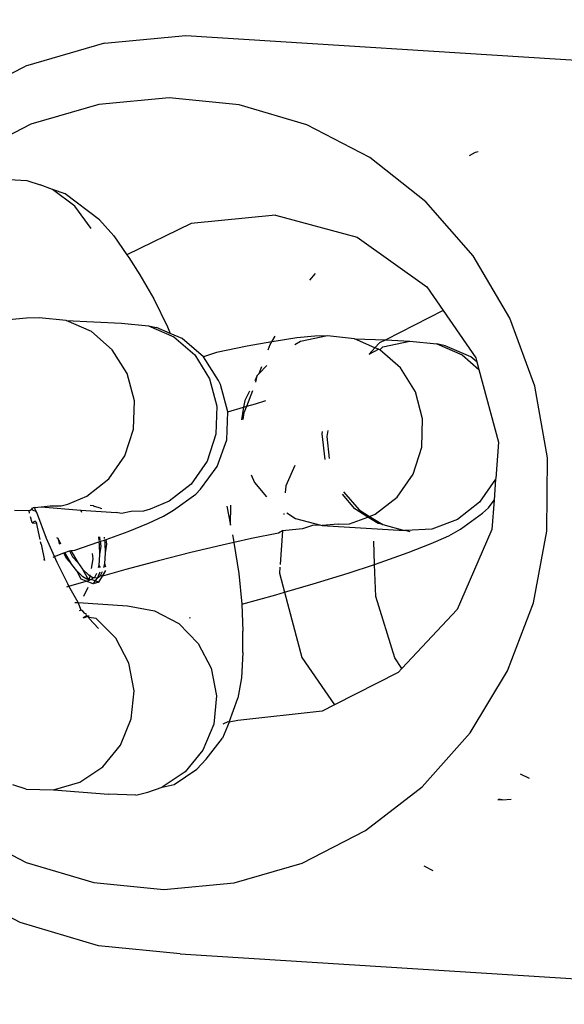
# Model space of a CAD drawing. Units: millimetres. Extents: x -384 to 3336, y -101 to 1313.
# Drawn here: x 1001 to 1003, y 466 to 469 of the extents above; entities that cross this region are included whole.
import ezdxf

# ---------------------------------------------------------------- set-up
doc = ezdxf.new("R2010")
doc.units = ezdxf.units.MM
doc.header["$LTSCALE"] = 45
doc.header["$PDSIZE"] = -1
doc.layers.add('VP-DIM', color=7, linetype='Continuous')
doc.layers.add('VP-EQ', color=7, linetype='Continuous', true_color=0x8a3492)
doc.dimstyles.get("Standard").update_dxf_attribs({"dimtxt": 14, "dimasz": 20, "dimexe": 20, "dimexo": 50, "dimgap": 20, "dimtad": 0, "dimdec": 0, "dimzin": 0, "dimdsep": 46, "dimtxsty": 'Standard', "dimcen": -0.09, "dimadec": 0, "dimazin": 0, "dimtfac": 1, "dimtdec": 4, "dimtofl": 0, "dimtmove": 0, "dimatfit": 3, "dimfxl": 70, "dimfxlon": 1, "dimtolj": 1, "dimtzin": 0, "dimarcsym": 0})

# ---------------------------------------------------------------- blocks, each defined once
blk = doc.blocks.new('*D1255')
at = {"layer": 'Defpoints', "color": 0}
for p in [(243.1971, 747.9963), (1108.3826, 408.367), (243.1971, 125.9827)]:
    blk.add_point(p, dxfattribs=at)
at = {"layer": 'VP-DIM', "color": 0, "lineweight": -2}
for p, q in [((243.1971, 677.9963), (243.1971, 767.9963)), ((1108.3826, 677.9963), (1108.3826, 767.9963)), ((263.1971, 747.9963), (634.5151, 747.9963)), ((1088.3826, 747.9963), (711.8484, 747.9963))]:
    blk.add_line(p, q, dxfattribs=at)
at = {"layer": 'VP-DIM', "color": 0}
for points in [[(263.1971, 751.3297), (263.1971, 744.663), (243.1971, 747.9963)], [(1088.3826, 744.663), (1088.3826, 751.3297), (1108.3826, 747.9963)]]:
    blk.add_solid(points, dxfattribs=at)
at = {"layer": 'VP-DIM', "color": 0, "insert": (673.1818, 747.9963), "char_height": 14, "attachment_point": 5}
blk.add_mtext('\\A1;875', dxfattribs=at)
blk = doc.blocks.new('*D1256')
at = {"layer": 'Defpoints', "color": 0}
for p in [(986.3467, 503.9963), (283.8543, 101.7996), (1359.1005, 101.7996)]:
    blk.add_point(p, dxfattribs=at)
at = {"layer": 'VP-DIM', "color": 0, "lineweight": -2}
for p, q in [((1289.1005, 503.9963), (1379.1005, 503.9963)), ((1359.1005, 483.9963), (1359.1005, 335.8719)), ((1359.1005, 121.7996), (1359.1005, 265.5386)), ((1289.1005, 101.7996), (1379.1005, 101.7996))]:
    blk.add_line(p, q, dxfattribs=at)
at = {"layer": 'VP-DIM', "color": 0}
for points in [[(1362.4339, 483.9963), (1355.7672, 483.9963), (1359.1005, 503.9963)], [(1355.7672, 121.7996), (1362.4339, 121.7996), (1359.1005, 101.7996)]]:
    blk.add_solid(points, dxfattribs=at)
at = {"layer": 'VP-DIM', "color": 0, "insert": (1359.1005, 300.7052), "char_height": 14, "attachment_point": 5, "rotation": 90}
blk.add_mtext('\\A1;410', dxfattribs=at)
blk = doc.blocks.new('*D1263')
at = {"layer": 'Defpoints', "color": 0}
for p in [(994.2751, 673.1301), (233.5482, -87.0182), (1469.7598, -87.0182)]:
    blk.add_point(p, dxfattribs=at)
at = {"layer": 'VP-DIM', "color": 0, "lineweight": -2}
for p, q in [((1399.7598, 673.1301), (1489.7598, 673.1301)), ((1469.7598, 653.1301), (1469.7598, 339.8471)), ((1469.7598, -67.0182), (1469.7598, 264.8471)), ((1399.7598, -87.0182), (1489.7598, -87.0182))]:
    blk.add_line(p, q, dxfattribs=at)
at = {"layer": 'VP-DIM', "color": 0}
for points in [[(1473.0932, 653.1301), (1466.4265, 653.1301), (1469.7598, 673.1301)], [(1466.4265, -67.0182), (1473.0932, -67.0182), (1469.7598, -87.0182)]]:
    blk.add_solid(points, dxfattribs=at)
at = {"layer": 'VP-DIM', "color": 0, "insert": (1469.7598, 302.3471), "char_height": 14, "attachment_point": 5, "rotation": 90}
blk.add_mtext('\\A1;760', dxfattribs=at)
blk = doc.blocks.new('*D1264')
at = {"layer": 'Defpoints', "color": 0}
for p in [(1262.3952, 881.3405), (92.7236, 428.5659), (1262.3952, 402.9378)]:
    blk.add_point(p, dxfattribs=at)
at = {"layer": 'VP-DIM', "color": 0, "lineweight": -2}
for p, q in [((92.7236, 811.3405), (92.7236, 901.3405)), ((1262.3952, 811.3405), (1262.3952, 901.3405)), ((112.7236, 881.3405), (637.7261, 881.3405)), ((1242.3952, 881.3405), (717.3928, 881.3405))]:
    blk.add_line(p, q, dxfattribs=at)
at = {"layer": 'VP-DIM', "color": 0}
for points in [[(112.7236, 884.6739), (112.7236, 878.0072), (92.7236, 881.3405)], [(1242.3952, 878.0072), (1242.3952, 884.6739), (1262.3952, 881.3405)]]:
    blk.add_solid(points, dxfattribs=at)
at = {"layer": 'VP-DIM', "color": 0, "insert": (677.5594, 881.3405), "char_height": 14, "attachment_point": 5}
blk.add_mtext('\\A1;1170', dxfattribs=at)
blk = doc.blocks.new('RB1314_')
at = {"color": 0}
for p, q in [((2323.7722, -239.3412), (2324.0296, -239.3171)), ((2324.0296, -239.3171), (2325.33, -239.399)), ((2323.7722, -239.3412), (2323.5232, -239.4138)), ((2323.2912, -239.5325), (2323.5232, -239.4138)), ((2323.9763, -239.5138), (2323.7544, -239.5345)), ((2324.1979, -239.5356), (2323.9763, -239.5138)), ((2323.7544, -239.5345), (2323.5397, -239.5972)), ((2324.4118, -239.5992), (2324.1979, -239.5356)), ((2323.5397, -239.5972), (2323.3397, -239.6995)), ((2324.6105, -239.7024), (2324.4118, -239.5992)), ((2324.7873, -239.8418), (2324.6105, -239.7024)), ((2324.925, -239.6954), (2324.9442, -239.6856)), ((2324.9442, -239.6856), (2324.9522, -239.6833)), ((2323.2668, -239.7585), (2323.5269, -239.7749)), ((2323.5269, -239.7749), (2323.5691, -239.7887)), ((2323.6086, -239.8033), (2323.5691, -239.7887)), ((2323.6786, -239.8555), (2323.6086, -239.8033)), ((2323.6487, -239.8164), (2323.6086, -239.8033)), ((2323.757, -239.8992), (2323.6487, -239.8164)), ((2323.7304, -239.9267), (2323.6786, -239.8555)), ((2324.9363, -240.0126), (2324.7873, -239.8418)), ((2324.3125, -239.8848), (2324.0466, -239.9107)), ((2324.3125, -239.8848), (2324.5707, -239.9542)), ((2323.757, -239.8992), (2323.8019, -239.9497)), ((2324.0466, -239.9107), (2323.8435, -240.0098)), ((2323.8019, -239.9497), (2323.8435, -240.0098)), ((2324.5707, -239.9542), (2324.7902, -240.1105)), ((2323.8435, -240.0098), (2323.8491, -240.0178)), ((2325.0523, -240.209), (2324.9363, -240.0126)), ((2323.8491, -240.0178), (2323.8843, -240.0731)), ((2323.8843, -240.0731), (2323.9279, -240.1489)), ((2324.4207, -240.0895), (2324.4392, -240.0687)), ((2324.7902, -240.1105), (2324.8418, -240.1854)), ((2323.9279, -240.1489), (2323.9716, -240.2371)), ((2324.8418, -240.1854), (2324.6605, -240.2774)), ((2324.8418, -240.1854), (2324.9449, -240.3352)), ((2323.5263, -240.209), (2323.4703, -240.2147)), ((2323.5659, -240.2085), (2323.5263, -240.209)), ((2323.6518, -240.2173), (2323.5659, -240.2085)), ((2323.7313, -240.252), (2323.6518, -240.2173)), ((2323.6518, -240.2173), (2323.826, -240.2248)), ((2323.826, -240.2248), (2323.9119, -240.2337)), ((2325.1314, -240.4242), (2325.0523, -240.209)), ((2323.7972, -240.3094), (2323.7313, -240.252)), ((2323.9119, -240.2337), (2323.9913, -240.2684)), ((2323.9119, -240.2337), (2323.9366, -240.2386)), ((2323.9804, -240.2575), (2323.9366, -240.2386)), ((2323.9716, -240.2371), (2323.9804, -240.2575)), ((2324.0181, -240.2737), (2323.9804, -240.2575)), ((2323.9913, -240.2684), (2324.0573, -240.3258)), ((2324.0855, -240.3314), (2324.0181, -240.2737)), ((2324.301, -240.284), (2324.2229, -240.2981)), ((2324.2896, -240.309), (2324.2959, -240.2925)), ((2324.2959, -240.2925), (2324.301, -240.284)), ((2324.301, -240.284), (2324.3117, -240.2664)), ((2324.308, -240.2828), (2324.301, -240.284)), ((2324.3797, -240.2721), (2324.308, -240.2828)), ((2324.3915, -240.2836), (2324.3732, -240.2939)), ((2324.4362, -240.2664), (2324.3797, -240.2721)), ((2324.4762, -240.2658), (2324.3915, -240.2836)), ((2324.4762, -240.2658), (2324.4362, -240.2664)), ((2324.5621, -240.2746), (2324.4762, -240.2658)), ((2324.6266, -240.3028), (2324.5621, -240.2746)), ((2324.5621, -240.2746), (2324.6605, -240.2774)), ((2324.6413, -240.2871), (2324.6266, -240.3028)), ((2324.6605, -240.2774), (2324.6413, -240.2871)), ((2324.6516, -240.2999), (2324.7363, -240.2822)), ((2324.6605, -240.2774), (2324.7363, -240.2822)), ((2324.7363, -240.2822), (2324.8222, -240.291)), ((2324.8478, -240.2964), (2324.8222, -240.291)), ((2324.8222, -240.291), (2324.9016, -240.3257)), ((2323.8438, -240.3845), (2323.7972, -240.3094)), ((2324.1264, -240.3178), (2324.0855, -240.3314)), ((2324.2229, -240.2981), (2324.1264, -240.3178)), ((2324.6266, -240.3028), (2324.6078, -240.3229)), ((2324.6078, -240.3229), (2324.6373, -240.3074)), ((2324.6373, -240.3074), (2324.6266, -240.3028)), ((2324.6415, -240.3093), (2324.6373, -240.3074)), ((2324.6415, -240.3093), (2324.6516, -240.2999)), ((2324.7075, -240.3667), (2324.6415, -240.3093)), ((2324.9293, -240.3316), (2324.8478, -240.2964)), ((2324.0573, -240.3258), (2324.1039, -240.4009)), ((2324.1329, -240.4067), (2324.0855, -240.3314)), ((2324.9016, -240.3257), (2324.9548, -240.372)), ((2324.9483, -240.3478), (2324.9293, -240.3316)), ((2324.9449, -240.3352), (2324.9483, -240.3478)), ((2324.9483, -240.3478), (2324.9548, -240.372)), ((2323.8669, -240.4705), (2323.8438, -240.3845)), ((2324.2609, -240.3842), (2324.255, -240.3904)), ((2324.2848, -240.3589), (2324.2609, -240.3842)), ((2324.2609, -240.3842), (2324.2694, -240.362)), ((2324.7541, -240.4418), (2324.7075, -240.3667)), ((2324.9548, -240.372), (2325.0163, -240.6013)), ((2324.1039, -240.4009), (2324.1269, -240.4869)), ((2324.1387, -240.4189), (2324.1329, -240.4067)), ((2324.255, -240.3904), (2324.2468, -240.407)), ((2324.2503, -240.412), (2324.255, -240.3904)), ((2324.1615, -240.5053), (2324.1387, -240.4189)), ((2324.2301, -240.4403), (2324.2153, -240.47)), ((2324.2215, -240.4877), (2324.2404, -240.438)), ((2324.7771, -240.5278), (2324.7541, -240.4418)), ((2325.1708, -240.651), (2325.1314, -240.4242)), ((2323.8644, -240.5599), (2323.8669, -240.4705)), ((2324.2153, -240.47), (2324.2118, -240.4906)), ((2324.2215, -240.4877), (2324.2488, -240.4798)), ((2324.2488, -240.4798), (2324.2815, -240.4697)), ((2324.1269, -240.4869), (2324.1245, -240.5763)), ((2324.1583, -240.5939), (2324.1615, -240.5053)), ((2324.1615, -240.5053), (2324.2118, -240.4906)), ((2324.2118, -240.4906), (2324.2048, -240.5306)), ((2324.2099, -240.5295), (2324.214, -240.5073)), ((2324.2118, -240.4906), (2324.2215, -240.4877)), ((2324.214, -240.5073), (2324.2215, -240.4877)), ((2324.7747, -240.6172), (2324.7771, -240.5278)), ((2323.8366, -240.6447), (2323.8644, -240.5599)), ((2324.4601, -240.5745), (2324.4613, -240.5675)), ((2324.4776, -240.5645), (2324.4742, -240.5828)), ((2324.1245, -240.5763), (2324.0967, -240.6611)), ((2324.1288, -240.6778), (2324.1583, -240.5939)), ((2324.4696, -240.6554), (2324.4601, -240.5745)), ((2324.4742, -240.5828), (2324.4821, -240.6531)), ((2325.0163, -240.6013), (2325.0078, -240.7159)), ((2324.7469, -240.702), (2324.7747, -240.6172)), ((2323.7859, -240.7173), (2323.8366, -240.6447)), ((2324.0967, -240.6611), (2324.046, -240.7337)), ((2325.1694, -240.8817), (2325.1708, -240.651)), ((2324.0757, -240.7491), (2324.1288, -240.6778)), ((2324.373, -240.6747), (2324.3452, -240.7386)), ((2323.7169, -240.7714), (2323.7859, -240.7173)), ((2324.2355, -240.7047), (2324.2457, -240.7283)), ((2324.2457, -240.7283), (2324.2845, -240.774)), ((2324.6962, -240.7747), (2324.7469, -240.702)), ((2325.0069, -240.7184), (2324.9563, -240.791)), ((2325.0069, -240.7184), (2325.0027, -240.7846)), ((2325.0078, -240.7159), (2325.0069, -240.7184)), ((2324.046, -240.7337), (2323.977, -240.7877)), ((2324.0607, -240.7648), (2324.0757, -240.7491)), ((2324.3452, -240.7386), (2324.3435, -240.7611)), ((2324.5274, -240.758), (2324.5763, -240.8146)), ((2323.6567, -240.7967), (2323.7169, -240.7714)), ((2323.977, -240.7877), (2323.9168, -240.8131)), ((2323.9902, -240.8158), (2324.0607, -240.7648)), ((2324.5626, -240.8117), (2324.5236, -240.7656)), ((2324.6272, -240.8287), (2324.6962, -240.7747)), ((2324.9852, -240.8081), (2325.0027, -240.7846)), ((2325.0027, -240.7846), (2324.9958, -240.877)), ((2323.5342, -240.8174), (2323.4883, -240.8168)), ((2323.5342, -240.8174), (2323.5433, -240.8125)), ((2323.5362, -240.8248), (2323.5342, -240.8174)), ((2323.5433, -240.8125), (2323.5469, -240.8081)), ((2323.5433, -240.8125), (2323.5442, -240.8085)), ((2323.5473, -240.8167), (2323.5433, -240.8125)), ((2323.5511, -240.8075), (2323.5469, -240.8081)), ((2323.553, -240.8186), (2323.5473, -240.8167)), ((2323.5511, -240.8075), (2323.5729, -240.8053)), ((2323.5558, -240.8176), (2323.5511, -240.8075)), ((2323.5558, -240.8176), (2323.553, -240.8186)), ((2323.5587, -240.8227), (2323.5558, -240.8176)), ((2323.5729, -240.8053), (2323.6006, -240.8025)), ((2323.5729, -240.8053), (2323.6983, -240.8159)), ((2323.6006, -240.8025), (2323.6357, -240.802)), ((2323.6357, -240.802), (2323.6567, -240.7967)), ((2323.7015, -240.8233), (2323.6983, -240.8159)), ((2323.6983, -240.8159), (2323.8095, -240.8229)), ((2323.7375, -240.8018), (2323.7268, -240.8011)), ((2323.7375, -240.8018), (2323.7408, -240.8039)), ((2323.7598, -240.8098), (2323.7408, -240.8039)), ((2323.7598, -240.8098), (2323.7646, -240.8101)), ((2323.8569, -240.8204), (2323.8267, -240.8264)), ((2323.8957, -240.8184), (2323.8569, -240.8204)), ((2323.9168, -240.8131), (2323.8957, -240.8184)), ((2323.959, -240.8343), (2323.9902, -240.8158)), ((2324.1585, -240.8028), (2324.1708, -240.8634)), ((2324.1708, -240.8634), (2324.1712, -240.7998)), ((2324.6036, -240.8376), (2324.5626, -240.8117)), ((2324.5763, -240.8146), (2324.6096, -240.8353)), ((2324.9563, -240.791), (2324.8873, -240.8451)), ((2324.9662, -240.8255), (2324.9852, -240.8081)), ((2323.5445, -240.8559), (2323.5393, -240.8365)), ((2323.5536, -240.851), (2323.5445, -240.8559)), ((2323.5536, -240.851), (2323.5576, -240.8552)), ((2323.5899, -240.9049), (2323.5587, -240.8227)), ((2323.8267, -240.8264), (2323.8095, -240.8229)), ((2323.911, -240.8568), (2323.959, -240.8343)), ((2324.3387, -240.8262), (2324.3384, -240.8297)), ((2324.3482, -240.8242), (2324.3761, -240.8419)), ((2324.3761, -240.8419), (2324.4558, -240.8628)), ((2324.5459, -240.8593), (2324.6036, -240.8376)), ((2324.6036, -240.8376), (2324.6096, -240.8353)), ((2324.6361, -240.8582), (2324.6036, -240.8376)), ((2324.6096, -240.8353), (2324.6272, -240.8287)), ((2324.6096, -240.8353), (2324.6516, -240.8615)), ((2324.8873, -240.8451), (2324.806, -240.8757)), ((2324.8962, -240.8761), (2324.9662, -240.8255)), ((2323.5445, -240.8559), (2323.56, -240.8569)), ((2323.5689, -240.9082), (2323.5576, -240.8552)), ((2323.7773, -240.9082), (2323.8472, -240.8826)), ((2323.8472, -240.8826), (2323.911, -240.8568)), ((2324.3346, -240.8814), (2324.3221, -240.8879)), ((2324.3346, -240.8814), (2324.3268, -240.9869)), ((2324.3973, -240.8743), (2324.3346, -240.8814)), ((2324.4289, -240.8643), (2324.3973, -240.8743)), ((2324.4558, -240.8628), (2324.4289, -240.8643)), ((2324.4558, -240.8628), (2324.4597, -240.8639)), ((2324.5106, -240.8599), (2324.4597, -240.8639)), ((2324.4597, -240.8639), (2324.7197, -240.8802)), ((2324.5106, -240.8599), (2324.5459, -240.8593)), ((2324.6516, -240.8615), (2324.6361, -240.8582)), ((2324.6516, -240.8615), (2324.7197, -240.8802)), ((2324.7225, -240.8801), (2324.7197, -240.8802)), ((2324.806, -240.8757), (2324.7225, -240.8801)), ((2324.7375, -240.884), (2324.7225, -240.8801)), ((2324.8593, -240.8967), (2324.8962, -240.8761)), ((2324.9958, -240.877), (2324.9789, -240.9158)), ((2325.127, -241.1083), (2325.1694, -240.8817)), ((2323.6147, -240.9623), (2323.5899, -240.9049)), ((2323.626, -240.905), (2323.6225, -240.9031)), ((2323.6347, -240.923), (2323.626, -240.905)), ((2323.632, -240.9239), (2323.626, -240.905)), ((2323.7533, -240.8998), (2323.7545, -240.9119)), ((2323.7549, -240.9153), (2323.7587, -240.9141)), ((2323.7566, -240.9001), (2323.7582, -240.9106)), ((2323.7587, -240.9141), (2323.7692, -240.9112)), ((2323.7587, -240.9141), (2323.761, -240.929)), ((2323.7692, -240.9112), (2323.7734, -240.9096)), ((2323.773, -240.9051), (2323.7726, -240.9015)), ((2323.7734, -240.9096), (2323.7773, -240.9082)), ((2323.7745, -240.92), (2323.7734, -240.9096)), ((2323.7796, -240.9236), (2323.7773, -240.9082)), ((2324.1767, -240.8932), (2324.1802, -240.9104)), ((2324.1802, -240.9104), (2324.1813, -240.9177)), ((2324.2368, -240.9053), (2324.1813, -240.9177)), ((2324.3221, -240.8879), (2324.2368, -240.9053)), ((2324.6254, -240.9869), (2324.6225, -240.9133)), ((2324.8037, -240.9215), (2324.819, -240.9147)), ((2324.819, -240.9147), (2324.8593, -240.8967)), ((2323.5731, -240.9236), (2323.571, -240.916)), ((2323.5731, -240.9236), (2323.5833, -240.9746)), ((2323.6476, -240.9493), (2323.6625, -240.9443)), ((2323.6625, -240.9443), (2323.6658, -240.9432)), ((2323.6625, -240.9443), (2323.6711, -240.963)), ((2323.6658, -240.9432), (2323.6789, -240.9418)), ((2323.6658, -240.9432), (2323.6885, -240.9815)), ((2323.6789, -240.9418), (2323.7549, -240.9153)), ((2323.7549, -240.9153), (2323.7559, -240.9255)), ((2323.7559, -240.9255), (2323.7568, -240.9556)), ((2323.761, -240.929), (2323.7568, -240.9556)), ((2323.7754, -240.9502), (2323.7745, -240.92)), ((2323.7754, -240.9502), (2323.7796, -240.9236)), ((2324.1437, -240.9261), (2324.0449, -240.9498)), ((2324.1813, -240.9177), (2324.1437, -240.9261)), ((2324.1813, -240.9177), (2324.1965, -241.0156)), ((2324.731, -240.9499), (2324.8037, -240.9215)), ((2324.9789, -240.9158), (2324.8859, -241.1295)), ((2323.5809, -240.973), (2323.5844, -240.9719)), ((2323.6102, -240.9637), (2323.6147, -240.9623)), ((2323.6147, -240.9623), (2323.6442, -240.9505)), ((2323.6227, -240.9808), (2323.6147, -240.9623)), ((2323.6442, -240.9505), (2323.6476, -240.9493)), ((2323.6525, -240.9685), (2323.6442, -240.9505)), ((2323.6699, -240.9869), (2323.6476, -240.9493)), ((2323.6699, -240.9869), (2323.6525, -240.9685)), ((2323.6711, -240.963), (2323.6885, -240.9815)), ((2323.7313, -240.9995), (2323.7366, -240.9691)), ((2323.7366, -240.9691), (2323.7346, -240.9521)), ((2323.7568, -240.9556), (2323.7545, -240.9904)), ((2323.7731, -240.985), (2323.7754, -240.9502)), ((2323.943, -240.9758), (2323.8404, -241.0035)), ((2324.0449, -240.9498), (2323.943, -240.9758)), ((2324.643, -240.9811), (2324.731, -240.9499)), ((2323.6563, -241.0488), (2323.6227, -240.9808)), ((2323.6848, -241.0071), (2323.6699, -240.9869)), ((2323.7042, -241.0264), (2323.6848, -241.0071)), ((2323.6989, -241.0334), (2323.6848, -241.0071)), ((2323.6885, -240.9815), (2323.7034, -241.0017)), ((2323.7034, -241.0017), (2323.7228, -241.021)), ((2323.7034, -241.0017), (2323.7175, -241.0279)), ((2323.7545, -240.9904), (2323.7529, -240.9978)), ((2323.7545, -240.9904), (2323.7587, -240.9973)), ((2323.8404, -241.0035), (2323.7661, -241.0245)), ((2323.7661, -241.0245), (2323.7769, -241.0063)), ((2323.7706, -240.9964), (2323.7731, -240.985)), ((2323.7772, -240.9958), (2323.7731, -240.985)), ((2324.3261, -240.9959), (2324.3247, -241.0144)), ((2324.5423, -241.0143), (2324.6254, -240.9869)), ((2324.6254, -240.9869), (2324.643, -240.9811)), ((2324.6294, -241.0887), (2324.6254, -240.9869)), ((2323.7143, -241.0396), (2323.6989, -241.0334)), ((2323.7168, -241.0337), (2323.7042, -241.0264)), ((2323.7143, -241.0396), (2323.7247, -241.0373)), ((2323.7247, -241.0373), (2323.7168, -241.0337)), ((2323.7175, -241.0279), (2323.7253, -241.034)), ((2323.7228, -241.021), (2323.7271, -241.0234)), ((2323.7247, -241.0373), (2323.7253, -241.034)), ((2323.732, -241.0343), (2323.7247, -241.0373)), ((2323.7253, -241.034), (2323.7271, -241.0234)), ((2323.7253, -241.034), (2323.732, -241.0343)), ((2323.7271, -241.0234), (2323.7278, -241.0196)), ((2323.7271, -241.0234), (2323.7355, -241.0283)), ((2323.7355, -241.0283), (2323.732, -241.0343)), ((2323.732, -241.0343), (2323.7426, -241.0382)), ((2323.7355, -241.0283), (2323.741, -241.0279)), ((2323.7426, -241.0382), (2323.7363, -241.0487)), ((2323.7471, -241.016), (2323.741, -241.0279)), ((2323.741, -241.0279), (2323.7506, -241.0289)), ((2323.7506, -241.0289), (2323.7426, -241.0382)), ((2323.7426, -241.0382), (2323.7549, -241.0432)), ((2323.7583, -241.0118), (2323.7506, -241.0289)), ((2323.7506, -241.0289), (2323.7596, -241.0225)), ((2323.7549, -241.0432), (2323.7661, -241.0245)), ((2323.7596, -241.0225), (2323.7665, -241.0089)), ((2323.7661, -241.0245), (2323.7596, -241.0225)), ((2324.1965, -241.0156), (2324.2063, -241.1126)), ((2324.3247, -241.0144), (2324.341, -241.075)), ((2324.4315, -241.0486), (2324.5423, -241.0143)), ((2323.6531, -241.058), (2323.6603, -241.0558)), ((2323.6603, -241.0558), (2323.6563, -241.0488)), ((2323.6603, -241.0558), (2323.7143, -241.0396)), ((2323.6899, -241.1072), (2323.6603, -241.0558)), ((2323.7199, -241.0598), (2323.7058, -241.0883)), ((2323.7363, -241.0487), (2323.7143, -241.0396)), ((2323.7549, -241.0432), (2323.7363, -241.0487)), ((2324.341, -241.075), (2324.4315, -241.0486)), ((2324.2063, -241.1126), (2324.3136, -241.0829)), ((2324.3136, -241.0829), (2324.341, -241.075)), ((2324.341, -241.075), (2324.3961, -241.2805)), ((2324.6894, -241.2816), (2324.6294, -241.0887)), ((2323.6785, -241.1072), (2323.6899, -241.1072)), ((2323.6899, -241.1072), (2323.8452, -241.1177)), ((2323.6994, -241.1311), (2323.6899, -241.1072)), ((2323.6994, -241.1311), (2323.6928, -241.1332)), ((2323.7044, -241.1349), (2323.6994, -241.1311)), ((2323.8452, -241.1177), (2323.9301, -241.1331)), ((2324.2063, -241.1126), (2324.2093, -241.1979)), ((2324.8859, -241.1295), (2324.7115, -241.3159)), ((2325.0452, -241.3232), (2325.127, -241.1083)), ((2323.71, -241.1424), (2323.7044, -241.1349)), ((2323.705, -241.1543), (2323.7162, -241.1491)), ((2323.7184, -241.1514), (2323.7065, -241.157)), ((2323.7145, -241.1426), (2323.71, -241.1424)), ((2323.7162, -241.1491), (2323.7145, -241.1426)), ((2323.7244, -241.1502), (2323.7162, -241.1491)), ((2323.7184, -241.1514), (2323.7162, -241.1491)), ((2323.7227, -241.1544), (2323.7184, -241.1514)), ((2323.7239, -241.1574), (2323.7227, -241.1544)), ((2323.7467, -241.1575), (2323.7227, -241.1544)), ((2323.7538, -241.1895), (2323.7239, -241.1574)), ((2323.8083, -241.2199), (2323.7467, -241.1575)), ((2323.9301, -241.1331), (2324.0068, -241.1739)), ((2324.0413, -241.1554), (2324.0438, -241.1548)), ((2324.0684, -241.2363), (2324.0068, -241.1739)), ((2323.8494, -241.2984), (2323.8083, -241.2199)), ((2324.2094, -241.2647), (2324.2093, -241.1979)), ((2324.0684, -241.2363), (2324.1094, -241.3148)), ((2324.2094, -241.2647), (2324.2051, -241.3453)), ((2324.3961, -241.2805), (2324.4992, -241.4302)), ((2324.7115, -241.3159), (2324.6894, -241.2816)), ((2323.8662, -241.386), (2323.8494, -241.2984)), ((2324.1094, -241.3148), (2324.1262, -241.4024)), ((2324.7115, -241.3159), (2324.6997, -241.3285)), ((2324.2051, -241.3453), (2324.1935, -241.4097)), ((2324.6997, -241.3285), (2324.4992, -241.4302)), ((2324.9266, -241.519), (2325.0452, -241.3232)), ((2323.8572, -241.475), (2323.8662, -241.386)), ((2324.1262, -241.4024), (2324.1173, -241.4914)), ((2324.1659, -241.4854), (2324.1935, -241.4097)), ((2324.4992, -241.4302), (2324.4595, -241.4503)), ((2324.4595, -241.4503), (2324.194, -241.4804)), ((2323.8234, -241.5574), (2323.8572, -241.475)), ((2324.1173, -241.4914), (2324.0835, -241.5738)), ((2324.1659, -241.4854), (2324.1455, -241.5357)), ((2324.1615, -241.4839), (2324.146, -241.4916)), ((2324.1659, -241.4854), (2324.1615, -241.4839)), ((2324.194, -241.4804), (2324.1659, -241.4854)), ((2324.0931, -241.6021), (2324.1455, -241.5357)), ((2324.7755, -241.6891), (2324.9266, -241.519)), ((2323.7677, -241.6259), (2323.8234, -241.5574)), ((2324.0835, -241.5738), (2324.0277, -241.6423)), ((2323.6949, -241.6745), (2323.7677, -241.6259)), ((2324.0931, -241.6021), (2324.0639, -241.6334)), ((2324.0277, -241.6423), (2323.955, -241.6909)), ((2323.9922, -241.6818), (2324.0639, -241.6334)), ((2325.114, -241.6634), (2325.0855, -241.6495)), ((2323.5254, -241.6966), (2323.4832, -241.6828)), ((2323.6117, -241.6988), (2323.6949, -241.6745)), ((2323.909, -241.706), (2323.955, -241.6909)), ((2323.955, -241.6909), (2323.9922, -241.6818)), ((2324.5969, -241.8277), (2324.7755, -241.6891)), ((2323.5254, -241.6966), (2323.6117, -241.6988)), ((2323.6117, -241.6988), (2323.7855, -241.713)), ((2323.8718, -241.7152), (2323.7855, -241.713)), ((2323.8718, -241.7152), (2323.909, -241.706)), ((2325.0285, -241.7308), (2325.014, -241.7299)), ((2325.0162, -241.7275), (2325.0285, -241.7308)), ((2325.0285, -241.7308), (2325.0565, -241.7281)), ((2323.3261, -241.8248), (2323.5248, -241.928)), ((2324.3968, -241.93), (2324.5969, -241.8277)), ((2323.5248, -241.928), (2323.7387, -241.9916)), ((2324.1822, -241.9927), (2324.3968, -241.93)), ((2324.8098, -241.9544), (2324.7823, -241.9401)), ((2323.5059, -242.1176), (2323.2754, -241.9978)), ((2323.7387, -241.9916), (2323.9603, -242.0134)), ((2323.9603, -242.0134), (2324.1822, -241.9927)), ((2323.7539, -242.1914), (2323.5059, -242.1176)), ((2324.011, -242.2167), (2323.7539, -242.1914)), ((2324.011, -242.2167), (2325.3114, -242.2986))]:
    blk.add_line(p, q, dxfattribs=at)
blk = doc.blocks.new('RB1314_2D')
at = {"layer": 'VP-EQ', "color": 0}
blk.add_blockref('RB1314_', (-1322.3714, 708.3373), dxfattribs=at)

msp = doc.modelspace()

# ---------------------------------------------------------------- block references
at = {"layer": 'VP-EQ', "color": 0}
msp.add_blockref('RB1314_2D', (0, 0), dxfattribs=at)

# ---------------------------------------------------------------- dimensions: what is measured, and where the dimension line sits
at = {"layer": 'VP-DIM', "color": 0}
dim = msp.add_linear_dim(base=(1262.3952, 881.3405), p1=(92.7236, 428.5659), p2=(1262.3952, 402.9378), dimstyle='Standard', dxfattribs=at)
dim.commit()
dim.dimension.update_dxf_attribs({"geometry": '*D1264', "text_midpoint": (677.5594, 881.3405), "dimtype": 160})
dim = msp.add_linear_dim(base=(243.1971, 747.9963), p1=(1108.3826, 408.367), p2=(243.1971, 125.9827), text='875', dimstyle='Standard', dxfattribs=at)
dim.commit()
dim.dimension.update_dxf_attribs({"geometry": '*D1255', "text_midpoint": (673.1818, 747.9963), "dimtype": 160})
dim = msp.add_linear_dim(base=(1469.7598, -87.0182), p1=(994.2751, 673.1301), p2=(233.5482, -87.0182), angle=90, dimstyle='Standard', dxfattribs=at)
dim.commit()
dim.dimension.update_dxf_attribs({"geometry": '*D1263', "text_midpoint": (1469.7598, 302.3471), "dimtype": 160})
dim = msp.add_linear_dim(base=(1359.1005, 101.7996), p1=(986.3467, 503.9963), p2=(283.8543, 101.7996), angle=90, text='410', dimstyle='Standard', dxfattribs=at)
dim.commit()
dim.dimension.update_dxf_attribs({"geometry": '*D1256', "text_midpoint": (1359.1005, 300.7052), "dimtype": 160})

doc.saveas('drawing.dxf')
